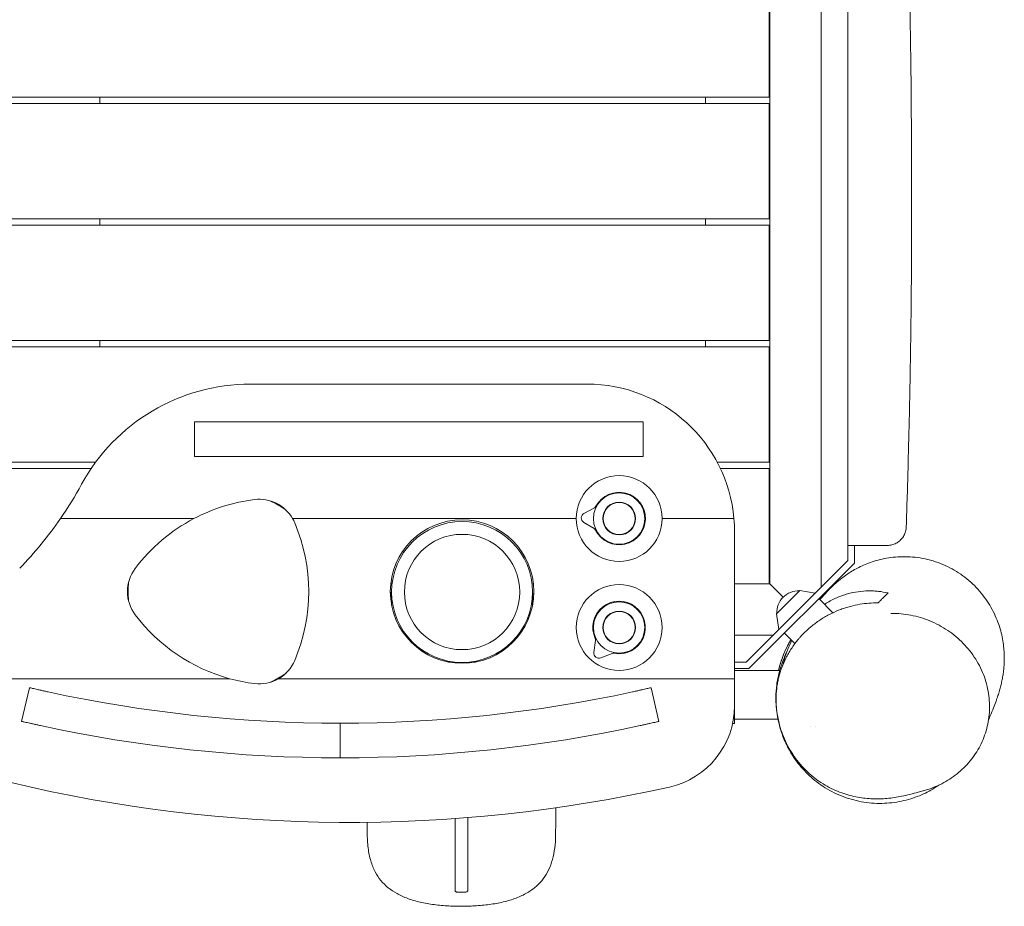
# Model space of a CAD drawing. Units: millimetres. Extents: x -3941 to 3519, y -3204 to 2956.
# Drawn here: x 1200 to 1968, y -1145 to -453 of the extents above; entities that cross this region are included whole.
import ezdxf

# ---------------------------------------------------------------- set-up
doc = ezdxf.new("R2010")
doc.units = ezdxf.units.MM
doc.header["$LTSCALE"] = 20
doc.layers.add('2d', color=230, linetype='Continuous')

msp = doc.modelspace()

# ---------------------------------------------------------------- linework, layer by layer
at = {"layer": '2d', "lineweight": 0}
for p, q in [((1785.08, -893.75), (1785.08, 241.25)), ((1825.08, 243.97), (1825.08, -896.47)), ((1784.58, -513.75), (1784.58, -423.75)), ((650.58, -513.75), (1784.58, -513.75)), ((1262.58, -518.75), (1262.58, -513.75)), ((1735.08, -518.75), (1735.08, -513.75)), ((1784.58, -518.75), (650.58, -518.75)), ((1784.58, -608.75), (1784.58, -518.75)), ((650.58, -608.75), (1784.58, -608.75)), ((1784.58, -613.75), (650.58, -613.75)), ((1262.58, -613.75), (1262.58, -608.75)), ((1735.08, -613.75), (1735.08, -608.75)), ((1784.58, -703.75), (1784.58, -613.75)), ((650.58, -703.75), (1784.58, -703.75)), ((1262.58, -708.75), (1262.58, -703.75)), ((1735.08, -708.75), (1735.08, -703.75)), ((1784.58, -708.75), (650.58, -708.75)), ((1784.58, -798.75), (1784.58, -708.75)), ((1379.95, -737.75), (1642.58, -737.75)), ((1846.08, -746.25), (1846.08, -746.25)), ((1686.27, -767.25), (1336.27, -767.25)), ((1336.27, -794.25), (1336.27, -767.25)), ((1686.27, -767.25), (1686.27, -794.25)), ((650.58, -798.75), (1259.21, -798.75)), ((1336.27, -794.25), (1686.27, -794.25)), ((1744.11, -798.75), (1784.58, -798.75)), ((1255.68, -803.75), (650.58, -803.75)), ((1784.58, -803.75), (1746.62, -803.75)), ((1784.58, -893.75), (1784.58, -803.75)), ((1648.33, -834.25), (1640.15, -838.78)), ((1249.8, -842.75), (1307.98, -842.75)), ((1307.99, -842.74), (1249.81, -842.74)), ((1306.44, -842.75), (1306.45, -842.74)), ((1418.71, -842.74), (1418.72, -842.75)), ((1502.76, -842.74), (1429.38, -842.74)), ((1429.38, -842.75), (1502.74, -842.75)), ((1634.08, -842.74), (1587.41, -842.74)), ((1587.42, -842.75), (1634.08, -842.75)), ((1742.08, -842.74), (1701.08, -842.74)), ((1701.08, -842.75), (1742.08, -842.75)), ((1640.02, -845.71), (1648.03, -850.53)), ((1757.58, -852.75), (1757.58, -1002.75)), ((1846.08, -875.47), (1846.08, -863.75)), ((1851.08, -877.54), (1851.08, -863.75)), ((1846.08, -875.47), (1766.8, -954.75)), ((1851.08, -877.54), (1768.87, -959.75)), ((1489.4, -893.75), (1490.45, -893.75)), ((1599.72, -893.75), (1600.76, -893.75)), ((1757.58, -893.75), (1785.08, -893.75)), ((1784.58, -893.25), (1795.5, -904.17)), ((1784.58, -893.25), (1795.5, -904.17)), ((1490.08, -900.08), (1490.08, -910.28)), ((1600.08, -900.08), (1600.08, -910.29)), ((1808.42, -898.99), (1790.32, -917.09)), ((1808.42, -898.99), (1820.59, -900.96)), ((1823.41, -905.21), (1834.42, -916.21)), ((1823.41, -905.21), (1834.42, -916.21)), ((1790.32, -917.09), (1792.29, -929.26)), ((1787.8, -933.75), (1757.58, -933.75)), ((1796.54, -932.08), (1804.76, -940.3)), ((1649.23, -938.04), (1647.93, -947.3)), ((1653.39, -951.56), (1662.06, -948.05)), ((1534.55, -954.75), (1539.1, -954.75)), ((1551.06, -954.75), (1555.62, -954.75)), ((1766.8, -954.75), (1757.58, -954.75)), ((1768.87, -959.75), (1757.58, -959.75)), ((1173.82, -967.75), (1324.74, -967.75)), ((1324.72, -967.75), (1173.83, -967.75)), ((1282.58, -967.75), (1282.58, -967.75)), ((1317.45, -967.75), (1317.44, -967.75)), ((1407.72, -967.75), (1407.71, -967.76)), ((1423.63, -967.75), (1524.68, -967.75)), ((1524.64, -967.75), (1423.64, -967.75)), ((1442.58, -967.75), (1442.58, -967.75)), ((1565.49, -967.75), (1757.58, -967.75)), ((1757.58, -967.75), (1565.52, -967.75)), ((1757.58, -961.25), (1792.86, -961.25)), ((1207.58, -974.75), (1201.48, -1001.05)), ((1692.58, -974.75), (1698.68, -1001.05)), ((1450.08, -1002.51), (1450.08, -1029.51)), ((1756.1, -1002.75), (1757.58, -1002.75)), ((1757.58, -999.25), (1791.49, -999.25)), ((1816.67, -1005.25), (1816.67, -1005.25)), ((1820.67, -1005.25), (1820.67, -1005.25)), ((1471.07, -1080.75), (1471.07, -1087.59)), ((1547.05, -1134.42), (1542.05, -1134.42))]:
    msp.add_line(p, q, dxfattribs=at)
for centre, radius in [((1667.58, -842.75), 33.5), ((1667.58, -842.75), 20.01), ((1667.58, -842.75), 12.8), ((1667.58, -842.75), 12.5), ((1545.08, -899.75), 56), ((1545.08, -900.08), 55), ((1545.08, -900.08), 45), ((1667.58, -927.75), 33.5), ((1667.58, -927.75), 20.01), ((1667.58, -927.75), 12.8), ((1667.58, -927.75), 12.5)]:
    msp.add_circle(centre, radius, dxfattribs=at)
for centre, radius, start, end in [((1379.95, -887.75), 150, 90, 151.42818), ((1642.58, -852.75), 115, 4.99104, 90), ((984.76, -672.53), 300, 325.43274, 331.42818), ((1400.11, -964.75), 137.88, 97.05268, 117.76133), ((1386.86, -857.69), 30, 29.88139, 97.05268), ((1362.58, -899.75), 78, 54.60184, 65.39816), ((1667.58, -842.75), 20.5, 206.12658, 151.75642), ((1646.88, -831.63), 3, 298.9415, 331.75642), ((984.76, -672.53), 300, 315.8394, 325.43043), ((1307.78, -844.95), 22.5, 174.37797, 174.40356), ((1400.11, -964.75), 137.88, 117.77025, 142.94732), ((1362.58, -899.75), 80, 134.55621, 134.56642), ((1362.58, -899.75), 78, 133.04372, 133.0544), ((1386.86, -857.69), 30, 22.94732, 29.85937), ((1362.58, -899.75), 78, 46.94572, 46.95638), ((1362.58, -899.75), 80, 45.43361, 45.44384), ((1417.38, -844.95), 22.5, 5.59644, 5.62203), ((1642.09, -842.28), 4, 118.9415, 238.9415), ((1642.58, -852.75), 115, 0, 4.98604), ((1287.53, -899.75), 137.88, 337.05268, 22.94732), ((1646.48, -853.1), 3, 26.12658, 58.9415), ((1314.02, -899.75), 30, 142.94732, 217.05268), ((1362.58, -899.75), 78, 174.60184, 185.39816), ((1807.52, -916.19), 17, 87.66793, 182.33207), ((1667.58, -927.75), 20.5, 259.21321, 204.84305), ((1400.11, -834.75), 137.88, 217.05268, 254.71042), ((1646.26, -937.62), 3, 352.02813, 24.84305), ((1870.08, -978.75), 80, 148.73904, 167.36437), ((1651.89, -947.85), 4, 172.02813, 292.02813), ((1663.18, -950.83), 3, 79.21321, 112.02813), ((1386.86, -941.81), 30, 300.16983, 337.05268), ((1307.78, -954.55), 22.5, 215.90266, 215.9341), ((1362.58, -899.75), 80, 238.20487, 238.21847), ((1362.58, -899.75), 78, 240.66039, 240.67539), ((1400.11, -834.75), 137.88, 254.72619, 262.94732), ((1386.86, -941.81), 30, 262.94732, 300.13181), ((1362.58, -899.75), 78, 294.60184, 305.39816), ((1362.58, -899.75), 80, 301.7802, 301.79279), ((1417.38, -954.55), 22.5, 324.0659, 324.09734), ((1450.08, 70.49), 1073, 257.73919, 282.26078), ((1692.58, -988.93), 65, 282.62709, 0), ((1450.08, 70.49), 1100, 257.71953, 282.28049), ((1457.58, 60.07), 1140, 256.5335, 282.62709)]:
    msp.add_arc(centre, radius, start, end, dxfattribs=at)
msp.add_ellipse((1473.57, -1080.7), major_axis=(-2.5, 0), ratio=0.327188, start_param=0, end_param=0.000437, dxfattribs=at)
at = {"layer": '2d', "lineweight": 0, "extrusion": (0, 0, -1)}
msp.add_ellipse((1549.54, -1048.81), major_axis=(-0.01, -94.99), ratio=0.000413, start_param=-1.278163, end_param=-0.479474, dxfattribs=at)
at = {"layer": '2d', "lineweight": 0}
for points, knots in [([(1846.08, -847.78), (1846.08, -826.02), (1846.08, -804.25), (1846.08, -760.69), (1846.08, -738.9), (1846.08, -695.32), (1846.08, -673.52), (1846.08, -629.92), (1846.08, -608.11), (1846.08, -575.41), (1846.08, -564.51), (1846.08, -542.71), (1846.08, -531.81), (1846.08, -499.11), (1846.08, -477.31), (1846.08, -444.61), (1846.08, -433.72), (1846.08, -411.93), (1846.08, -401.03), (1846.08, -379.24), (1846.08, -368.35), (1846.08, -346.56), (1846.08, -335.67), (1846.08, -313.89), (1846.08, -303), (1846.08, -281.25), (1846.08, -270.38), (1846.08, -248.65), (1846.08, -237.79), (1846.08, -216.08), (1846.08, -205.23), (1846.08, -172.67), (1846.08, -150.96), (1846.08, -123.8), (1846.08, -118.37), (1846.08, -107.5), (1846.08, -102.07), (1846.08, -85.76), (1846.08, -74.88), (1846.08, -53.12), (1846.08, -42.23), (1846.08, -25.9), (1846.08, -20.45), (1846.08, -9.56), (1846.08, -4.12), (1846.08, 12.19), (1846.08, 23.05), (1846.08, 44.76), (1846.08, 55.61), (1846.08, 77.3), (1846.08, 88.14), (1846.08, 109.84), (1846.08, 120.69), (1846.08, 142.41), (1846.08, 153.27), (1846.08, 175.02), (1846.08, 185.91), (1846.08, 196.81)], [0.01601, 0.01601, 0.01601, 0.01601, 0.081427, 0.081427, 0.146845, 0.146845, 0.212263, 0.212263, 0.27768, 0.27768, 0.310389, 0.310389, 0.343098, 0.343098, 0.408516, 0.408516, 0.441224, 0.441224, 0.473933, 0.473933, 0.506642, 0.506642, 0.539351, 0.539351, 0.57206, 0.57206, 0.604769, 0.604769, 0.637478, 0.637478, 0.670186, 0.670186, 0.735604, 0.735604, 0.751958, 0.751958, 0.768313, 0.768313, 0.801022, 0.801022, 0.833731, 0.833731, 0.850085, 0.850085, 0.866439, 0.866439, 0.899148, 0.899148, 0.931857, 0.931857, 0.964566, 0.964566, 0.997275, 0.997275, 1.029984, 1.029984, 1.062692, 1.062692, 1.062692, 1.062692]), ([(1885.66, 195.01), (1885.38, 191.7), (1885.13, 188.4), (1884.24, 176.1), (1883.73, 167.11), (1882.99, 149.22), (1882.76, 140.32), (1882.52, 122.33), (1882.53, 113.22), (1882.72, 94.31), (1882.92, 84.5), (1883.48, 63.49), (1883.87, 52.3), (1884.76, 27.83), (1885.27, 14.55), (1886.26, -13.17), (1886.73, -27.61), (1887.4, -55.17), (1887.62, -68.29), (1887.82, -93.1), (1887.82, -104.8), (1887.67, -127.62), (1887.52, -138.75), (1887.17, -162.02), (1886.98, -174.17), (1886.69, -200.07), (1886.62, -213.82), (1886.78, -240.69), (1887, -253.8), (1887.73, -279.41), (1888.21, -291.9), (1889.4, -318.58), (1890.14, -332.77), (1891.74, -365.08), (1892.57, -383.21), (1893.75, -416.81), (1894.17, -432.27), (1894.81, -462.64), (1895.03, -477.55), (1895.39, -508.62), (1895.51, -524.79), (1895.69, -558.28), (1895.75, -575.6), (1895.77, -610.55), (1895.73, -628.17), (1895.52, -663.08), (1895.35, -680.35), (1894.89, -714.74), (1894.6, -731.86), (1893.89, -766.27), (1893.48, -783.56), (1892.58, -816.99), (1892.1, -833.12), (1891.57, -849.24)], [0, 0, 0, 0, 10.000146, 10.000146, 37.163613, 37.163613, 63.980363, 63.980363, 91.387006, 91.387006, 120.908646, 120.908646, 154.562247, 154.562247, 194.470353, 194.470353, 237.833192, 237.833192, 277.181874, 277.181874, 312.28101, 312.28101, 345.67164, 345.67164, 382.164104, 382.164104, 423.504712, 423.504712, 462.964101, 462.964101, 500.575294, 500.575294, 543.300456, 543.300456, 597.855745, 597.855745, 644.306254, 644.306254, 689.061424, 689.061424, 737.573362, 737.573362, 789.53934, 789.53934, 842.414872, 842.414872, 894.256191, 894.256191, 945.632231, 945.632231, 997.590702, 997.590702, 1046.096014, 1046.096014, 1046.096014, 1046.096014]), ([(1249.81, -842.74), (1249.27, -842.74), (1248.72, -842.74), (1247.64, -842.74), (1247.1, -842.74), (1245.5, -842.74), (1244.46, -842.74), (1242.91, -842.74), (1242.41, -842.74), (1241.4, -842.74), (1240.9, -842.74), (1239.46, -842.74), (1238.55, -842.74), (1237.27, -842.74), (1236.86, -842.74), (1236.06, -842.74), (1235.67, -842.74), (1234.59, -842.74), (1233.96, -842.74), (1233.17, -842.74), (1232.94, -842.74), (1232.53, -842.74), (1232.36, -842.74), (1232.08, -842.74), (1231.97, -842.74), (1231.83, -842.74), (1231.79, -842.74), (1231.79, -842.74)], [0.01154073, 0.01154073, 0.01154073, 0.01154073, 0.01315425, 0.01315425, 0.01476778, 0.01476778, 0.01799483, 0.01799483, 0.01960836, 0.01960836, 0.02122188, 0.02122188, 0.02444894, 0.02444894, 0.02606246, 0.02606246, 0.02767599, 0.02767599, 0.03090304, 0.03090304, 0.03251657, 0.03251657, 0.03413009, 0.03413009, 0.03574362, 0.03574362, 0.03735715, 0.03735715, 0.03735715, 0.03735715]), ([(1231.79, -842.75), (1231.79, -842.75), (1231.93, -842.75), (1232.35, -842.75), (1232.52, -842.75), (1232.93, -842.75), (1233.16, -842.75), (1233.68, -842.75), (1233.97, -842.75), (1234.6, -842.75), (1234.94, -842.75), (1235.65, -842.75), (1236.03, -842.75), (1236.83, -842.75), (1237.25, -842.75), (1238.54, -842.75), (1239.46, -842.75), (1240.9, -842.75), (1241.4, -842.75), (1242.4, -842.75), (1242.91, -842.75), (1244.45, -842.75), (1245.5, -842.75), (1247.1, -842.75), (1247.65, -842.75), (1248.73, -842.75), (1249.26, -842.75), (1249.8, -842.75)], [0.065486, 0.065486, 0.065486, 0.065486, 0.06870662, 0.06870662, 0.07031693, 0.07031693, 0.07192724, 0.07192724, 0.07353755, 0.07353755, 0.07514786, 0.07514786, 0.07675817, 0.07675817, 0.07836848, 0.07836848, 0.0815891, 0.0815891, 0.08319941, 0.08319941, 0.08480972, 0.08480972, 0.08803034, 0.08803034, 0.08964065, 0.08964065, 0.09125096, 0.09125096, 0.09125096, 0.09125096]), ([(1307.98, -842.75), (1309.39, -842.75), (1310.81, -842.75), (1313.66, -842.75), (1315.06, -842.75), (1317.84, -842.75), (1319.21, -842.75), (1321.93, -842.75), (1323.26, -842.75), (1325.9, -842.75), (1327.18, -842.75), (1329.03, -842.75), (1329.63, -842.75), (1330.8, -842.75), (1331.36, -842.75), (1332.42, -842.75), (1332.93, -842.75), (1333.87, -842.75), (1334.3, -842.75), (1334.85, -842.75), (1335.02, -842.75), (1335.32, -842.75), (1335.45, -842.75), (1335.76, -842.75), (1335.87, -842.75), (1335.87, -842.75)], [0.09231128, 0.09231128, 0.09231128, 0.09231128, 0.09658388, 0.09658388, 0.10085648, 0.10085648, 0.10512908, 0.10512908, 0.10940169, 0.10940169, 0.11367429, 0.11367429, 0.11581059, 0.11581059, 0.11794689, 0.11794689, 0.12008319, 0.12008319, 0.12221949, 0.12221949, 0.12328764, 0.12328764, 0.12435579, 0.12435579, 0.12649209, 0.12649209, 0.12649209, 0.12649209]), ([(1335.89, -842.74), (1335.89, -842.74), (1335.86, -842.74), (1335.75, -842.74), (1335.67, -842.74), (1335.46, -842.74), (1335.33, -842.74), (1335.03, -842.74), (1334.87, -842.74), (1334.5, -842.74), (1334.3, -842.74), (1333.87, -842.74), (1333.65, -842.74), (1332.93, -842.74), (1332.42, -842.74), (1331.35, -842.74), (1330.79, -842.74), (1329.62, -842.74), (1329.01, -842.74), (1327.16, -842.74), (1325.89, -842.74), (1323.27, -842.74), (1321.94, -842.74), (1319.89, -842.74), (1319.2, -842.74), (1317.81, -842.74), (1317.12, -842.74), (1315.03, -842.74), (1313.63, -842.74), (1310.82, -842.74), (1309.41, -842.74), (1307.99, -842.74)], [0.00271045, 0.00271045, 0.00271045, 0.00271045, 0.0037802, 0.0037802, 0.00484995, 0.00484995, 0.0059197, 0.0059197, 0.00698945, 0.00698945, 0.0080592, 0.0080592, 0.00912895, 0.00912895, 0.01126845, 0.01126845, 0.01340794, 0.01340794, 0.01554744, 0.01554744, 0.01982644, 0.01982644, 0.02410544, 0.02410544, 0.02624494, 0.02624494, 0.02838444, 0.02838444, 0.03266343, 0.03266343, 0.03694243, 0.03694243, 0.03694243, 0.03694243]), ([(1422.17, -842.74), (1421.51, -842.74), (1420.87, -842.74), (1419.65, -842.74), (1419.05, -842.74), (1417.37, -842.74), (1416.39, -842.74), (1415.33, -842.74), (1415.13, -842.74), (1414.76, -842.74), (1414.58, -842.74), (1414.09, -842.74), (1413.81, -842.74), (1413.46, -842.74), (1413.36, -842.74), (1413.19, -842.74), (1413.11, -842.74), (1412.93, -842.74), (1412.88, -842.74), (1412.88, -842.74)], [0.09343729, 0.09343729, 0.09343729, 0.09343729, 0.09558388, 0.09558388, 0.09773048, 0.09773048, 0.10202367, 0.10202367, 0.10309697, 0.10309697, 0.10417026, 0.10417026, 0.10631686, 0.10631686, 0.10739016, 0.10739016, 0.10846345, 0.10846345, 0.11061005, 0.11061005, 0.11061005, 0.11061005]), ([(1412.88, -842.75), (1412.88, -842.75), (1412.94, -842.75), (1413.18, -842.75), (1413.35, -842.75), (1413.81, -842.75), (1414.09, -842.75), (1414.75, -842.75), (1415.13, -842.75), (1415.96, -842.75), (1416.42, -842.75), (1417.41, -842.75), (1417.94, -842.75), (1418.78, -842.75), (1419.07, -842.75), (1419.66, -842.75), (1419.96, -842.75), (1420.87, -842.75), (1421.49, -842.75), (1422.14, -842.75)], [0.08330123, 0.08330123, 0.08330123, 0.08330123, 0.08543573, 0.08543573, 0.08757022, 0.08757022, 0.08970471, 0.08970471, 0.0918392, 0.0918392, 0.09397369, 0.09397369, 0.09610818, 0.09610818, 0.09717543, 0.09717543, 0.09824267, 0.09824267, 0.10037716, 0.10037716, 0.10037716, 0.10037716]), ([(1422.14, -842.75), (1422.71, -842.75), (1423.29, -842.75), (1424.47, -842.75), (1425.07, -842.75), (1426.28, -842.75), (1426.89, -842.75), (1428.13, -842.75), (1428.76, -842.75), (1429.38, -842.75)], [0.081079912, 0.081079912, 0.081079912, 0.081079912, 0.082934417, 0.082934417, 0.084788923, 0.084788923, 0.086643428, 0.086643428, 0.088497934, 0.088497934, 0.088497934, 0.088497934]), ([(1429.38, -842.74), (1428.76, -842.74), (1428.14, -842.74), (1427.21, -842.74), (1426.9, -842.74), (1426.28, -842.74), (1425.98, -842.74), (1424.47, -842.74), (1423.3, -842.74), (1422.17, -842.74)], [0.009013053, 0.009013053, 0.009013053, 0.009013053, 0.01086314, 0.01086314, 0.011788184, 0.011788184, 0.012713227, 0.012713227, 0.016413401, 0.016413401, 0.016413401, 0.016413401]), ([(1502.74, -842.75), (1504.55, -842.75), (1506.36, -842.75), (1509.07, -842.75), (1509.98, -842.75), (1511.78, -842.75), (1512.67, -842.75), (1517.12, -842.75), (1520.6, -842.75), (1525.79, -842.75), (1527.51, -842.75), (1530.95, -842.75), (1532.66, -842.75), (1536.12, -842.75), (1537.86, -842.75), (1540.52, -842.75), (1541.41, -842.75), (1542.77, -842.75), (1543.23, -842.75), (1543.92, -842.75), (1544.15, -842.75), (1544.5, -842.75), (1544.67, -842.75), (1544.88, -842.75), (1544.96, -842.75), (1545.02, -842.75), (1545.05, -842.75), (1545.08, -842.75), (1546, -842.75), (1546.9, -842.75), (1548.7, -842.75), (1549.59, -842.75), (1552.24, -842.75), (1553.98, -842.75), (1557.44, -842.75), (1559.16, -842.75), (1562.6, -842.75), (1564.32, -842.75), (1569.5, -842.75), (1573, -842.75), (1577.46, -842.75), (1578.36, -842.75), (1580.16, -842.75), (1581.07, -842.75), (1583.78, -842.75), (1585.6, -842.75), (1587.42, -842.75)], [0.24450005, 0.24450005, 0.24450005, 0.24450005, 0.24973796, 0.24973796, 0.25235692, 0.25235692, 0.25497587, 0.25497587, 0.2654517, 0.2654517, 0.27068962, 0.27068962, 0.27592753, 0.27592753, 0.28116544, 0.28116544, 0.2837844, 0.2837844, 0.28509388, 0.28509388, 0.28574862, 0.28574862, 0.28607599, 0.28623967, 0.28632151, 0.28632151, 0.28640336, 0.28640336, 0.28640336, 0.28911007, 0.28911007, 0.29181678, 0.29181678, 0.29723021, 0.29723021, 0.30264364, 0.30264364, 0.30805707, 0.30805707, 0.31888393, 0.31888393, 0.32159065, 0.32159065, 0.32429736, 0.32429736, 0.32971079, 0.32971079, 0.32971079, 0.32971079]), ([(1587.41, -842.74), (1585.59, -842.74), (1583.79, -842.74), (1581.09, -842.74), (1580.19, -842.74), (1578.39, -842.74), (1577.5, -842.74), (1573.03, -842.74), (1569.54, -842.74), (1564.34, -842.74), (1562.62, -842.74), (1559.18, -842.74), (1557.46, -842.74), (1553.99, -842.74), (1552.25, -842.74), (1549.59, -842.74), (1548.7, -842.74), (1547.34, -842.74), (1546.88, -842.74), (1546.19, -842.74), (1545.96, -842.74), (1545.61, -842.74), (1545.5, -842.74), (1545.26, -842.74), (1545.15, -842.74), (1544.12, -842.74), (1543.21, -842.74), (1541.42, -842.74), (1540.53, -842.74), (1537.89, -842.74), (1536.15, -842.74), (1532.69, -842.74), (1530.98, -842.74), (1527.54, -842.74), (1525.82, -842.74), (1520.64, -842.74), (1517.15, -842.74), (1512.7, -842.74), (1511.8, -842.74), (1510, -842.74), (1509.1, -842.74), (1506.39, -842.74), (1504.58, -842.74), (1502.76, -842.74)], [0.24674538, 0.24674538, 0.24674538, 0.24674538, 0.25215107, 0.25215107, 0.25485391, 0.25485391, 0.25755676, 0.25755676, 0.26836813, 0.26836813, 0.27377382, 0.27377382, 0.27917951, 0.27917951, 0.2845852, 0.2845852, 0.28728804, 0.28728804, 0.28863947, 0.28863947, 0.28931518, 0.28931518, 0.28965303, 0.28965303, 0.28999089, 0.28999089, 0.29269373, 0.29269373, 0.29539658, 0.29539658, 0.30080226, 0.30080226, 0.30620795, 0.30620795, 0.31161364, 0.31161364, 0.32242502, 0.32242502, 0.32512786, 0.32512786, 0.32783071, 0.32783071, 0.33323639, 0.33323639, 0.33323639, 0.33323639]), ([(1757.15, -842.74), (1757.15, -842.74), (1757.05, -842.74), (1756.66, -842.74), (1756.37, -842.74), (1755.81, -842.74), (1755.6, -842.74), (1755.13, -842.74), (1754.88, -842.74), (1754.32, -842.74), (1754.03, -842.74), (1753.4, -842.74), (1753.06, -842.74), (1752.01, -842.74), (1751.25, -842.74), (1750.03, -842.74), (1749.6, -842.74), (1748.73, -842.74), (1748.28, -842.74), (1746.92, -842.74), (1745.98, -842.74), (1744.53, -842.74), (1744.04, -842.74), (1743.06, -842.74), (1742.57, -842.74), (1742.08, -842.74)], [0.08302407, 0.08302407, 0.08302407, 0.08302407, 0.08595958, 0.08595958, 0.08889508, 0.08889508, 0.09036283, 0.09036283, 0.09183058, 0.09183058, 0.09329833, 0.09329833, 0.09476609, 0.09476609, 0.09770159, 0.09770159, 0.09916934, 0.09916934, 0.10063709, 0.10063709, 0.10357259, 0.10357259, 0.10504035, 0.10504035, 0.1065081, 0.1065081, 0.1065081, 0.1065081]), ([(1742.08, -842.75), (1743.07, -842.75), (1744.04, -842.75), (1745.48, -842.75), (1745.97, -842.75), (1746.91, -842.75), (1747.38, -842.75), (1748.74, -842.75), (1749.6, -842.75), (1750.84, -842.75), (1751.24, -842.75), (1752, -842.75), (1752.37, -842.75), (1753.07, -842.75), (1753.41, -842.75), (1754.04, -842.75), (1754.33, -842.75), (1754.87, -842.75), (1755.13, -842.75), (1755.59, -842.75), (1755.81, -842.75), (1756.38, -842.75), (1756.66, -842.75), (1756.95, -842.75), (1757.02, -842.75), (1757.12, -842.75), (1757.15, -842.75), (1757.15, -842.75)], [0.08155225, 0.08155225, 0.08155225, 0.08155225, 0.08448801, 0.08448801, 0.08595589, 0.08595589, 0.08742377, 0.08742377, 0.09035953, 0.09035953, 0.0918274, 0.0918274, 0.09329528, 0.09329528, 0.09476316, 0.09476316, 0.09623104, 0.09623104, 0.09769892, 0.09769892, 0.0991668, 0.0991668, 0.10210255, 0.10210255, 0.10357043, 0.10357043, 0.10503831, 0.10503831, 0.10503831, 0.10503831]), ([(1846.08, -863.75), (1846.08, -863.75), (1846.08, -863.64), (1846.08, -863.34), (1846.08, -863.21), (1846.08, -862.9), (1846.08, -862.72), (1846.08, -862.11), (1846.08, -861.61), (1846.08, -860.73), (1846.08, -860.41), (1846.08, -859.73), (1846.08, -859.38), (1846.08, -858.64), (1846.08, -858.25), (1846.08, -857.44), (1846.08, -857.02), (1846.08, -855.7), (1846.08, -854.78), (1846.08, -853.34), (1846.08, -852.85), (1846.08, -851.85), (1846.08, -851.35), (1846.08, -849.83), (1846.08, -848.81), (1846.08, -847.78)], [0, 0, 0, 0, 0.00305131, 0.00305131, 0.00457696, 0.00457696, 0.00610262, 0.00610262, 0.00915393, 0.00915393, 0.01067958, 0.01067958, 0.01220524, 0.01220524, 0.01373089, 0.01373089, 0.01525655, 0.01525655, 0.01830786, 0.01830786, 0.01983351, 0.01983351, 0.02135917, 0.02135917, 0.02441048, 0.02441048, 0.02441048, 0.02441048]), ([(1891.57, -849.24), (1891.53, -850.4), (1891.36, -851.56), (1890.75, -853.81), (1890.31, -854.91), (1889.19, -856.96), (1888.5, -857.92), (1886.94, -859.66), (1886.05, -860.44), (1884.13, -861.76), (1883.09, -862.31), (1880.91, -863.16), (1879.77, -863.45), (1877.94, -863.7), (1877.25, -863.75), (1876.58, -863.75)], [0, 0, 0, 0, 3.480888, 3.480888, 6.98202, 6.98202, 10.482967, 10.482967, 13.983916, 13.983916, 17.484865, 17.484865, 20.985814, 20.985814, 23.022071, 23.022071, 23.022071, 23.022071]), ([(1876.58, -863.75), (1876.58, -863.75), (1876.58, -863.75), (1876.58, -863.75), (1876.56, -863.75), (1876.51, -863.75), (1876.48, -863.75), (1876.33, -863.75), (1876.03, -863.75), (1875.55, -863.75), (1875.11, -863.75), (1874.96, -863.75), (1874.62, -863.75), (1874.44, -863.75), (1873.48, -863.75), (1872.54, -863.75), (1870.89, -863.75), (1870.29, -863.75), (1869.33, -863.75), (1869, -863.75), (1868.33, -863.75), (1867.98, -863.75), (1866.22, -863.75), (1864.68, -863.75), (1862.18, -863.75), (1861.31, -863.75), (1859.55, -863.75), (1858.65, -863.75), (1855.91, -863.75), (1854, -863.75), (1850.07, -863.75), (1848.08, -863.75), (1846.08, -863.75)], [0.04798621, 0.04798621, 0.04798621, 0.04798621, 0.04802173, 0.04802173, 0.04952241, 0.04952241, 0.05102309, 0.05102309, 0.05402445, 0.05702581, 0.05702581, 0.05852649, 0.05852649, 0.06002717, 0.06002717, 0.06602988, 0.06602988, 0.06903124, 0.06903124, 0.07053192, 0.07053192, 0.0720326, 0.0720326, 0.07803532, 0.07803532, 0.08103667, 0.08103667, 0.08403803, 0.08403803, 0.09004075, 0.09004075, 0.09604347, 0.09604347, 0.09604347, 0.09604347]), ([(1824.23, -906.03), (1826.11, -903.78), (1828.08, -901.54), (1832.14, -897.3), (1834.01, -895.43), (1837.93, -891.96), (1839.39, -890.72), (1842.36, -888.42), (1843.67, -887.45), (1846.39, -885.59), (1847.73, -884.71), (1850.55, -883.02), (1851.99, -882.21), (1855.04, -880.62), (1856.63, -879.86), (1859.99, -878.38), (1861.76, -877.67), (1865.51, -876.34), (1867.5, -875.72), (1871.66, -874.61), (1873.86, -874.11), (1878.42, -873.3), (1880.8, -872.99), (1885.69, -872.57), (1888.2, -872.48), (1893.29, -872.54), (1895.88, -872.7), (1901.06, -873.28), (1903.65, -873.7), (1909.01, -874.85), (1911.77, -875.61), (1917, -877.35), (1919.48, -878.32), (1924.33, -880.51), (1926.7, -881.73), (1931.29, -884.4), (1933.52, -885.85), (1937.81, -888.97), (1939.87, -890.64), (1943.8, -894.15), (1945.67, -896.01), (1949.21, -899.88), (1950.87, -901.9), (1953.96, -906.05), (1955.4, -908.2), (1958.02, -912.56), (1959.21, -914.78), (1961.34, -919.25), (1962.29, -921.5), (1963.93, -925.95), (1964.63, -928.16), (1965.81, -932.48), (1966.29, -934.59), (1967.05, -938.67), (1967.33, -940.64), (1967.75, -944.41), (1967.89, -946.22), (1968.04, -949.67), (1968.06, -951.32), (1968.01, -954.47), (1967.94, -955.98), (1967.73, -958.89), (1967.6, -960.29), (1967.28, -963.01), (1967.09, -964.33), (1966.66, -966.93), (1966.42, -968.19), (1965.9, -970.72), (1965.61, -971.97), (1964.99, -974.49), (1964.65, -975.75), (1963.91, -978.36), (1963.5, -979.68), (1962.6, -982.48), (1962.1, -983.93), (1960.96, -987.09), (1960.32, -988.76), (1958.82, -992.54), (1957.96, -994.61), (1956.65, -997.59), (1956.23, -998.54), (1955.81, -999.48)], [178.984447, 178.984447, 178.984447, 178.984447, 225.106984, 225.106984, 257.360493, 257.360493, 272.750942, 272.750942, 282.660545, 282.660545, 290.656432, 290.656432, 297.826302, 297.826302, 304.680344, 304.680344, 311.560591, 311.560591, 318.654447, 318.654447, 326.055646, 326.055646, 333.77004, 333.77004, 341.729114, 341.729114, 349.839802, 349.839802, 358.031143, 358.031143, 366.912221, 366.912221, 375.17465, 375.17465, 383.44242, 383.44242, 391.708837, 391.708837, 399.9785, 399.9785, 408.24965, 408.24965, 416.514773, 416.514773, 424.761896, 424.761896, 432.975948, 432.975948, 441.1298, 441.1298, 449.155553, 449.155553, 457.046108, 457.046108, 464.801704, 464.801704, 472.486405, 472.486405, 480.235169, 480.235169, 488.239816, 488.239816, 496.734503, 496.734503, 505.994025, 505.994025, 516.347327, 516.347327, 528.206833, 528.206833, 542.119238, 542.119238, 558.853371, 558.853371, 579.55943, 579.55943, 606.023917, 606.023917, 641.254799, 641.254799, 657.947979, 657.947979, 657.947979, 657.947979]), ([(1827.85, -909.65), (1828.29, -909.36), (1828.73, -909.09), (1831.88, -907.16), (1834.62, -905.74), (1838.78, -903.94), (1840.17, -903.39), (1842.97, -902.39), (1844.38, -901.95), (1848.58, -900.78), (1851.33, -900.21), (1856.77, -899.44), (1859.46, -899.24), (1863.44, -899.19), (1864.76, -899.21), (1867.35, -899.33), (1868.64, -899.43), (1872.44, -899.84), (1874.91, -900.25), (1877.33, -900.79)], [0.09412751, 0.09412751, 0.09412751, 0.09412751, 0.09570471, 0.09570471, 0.10527518, 0.10527518, 0.11006042, 0.11006042, 0.11484565, 0.11484565, 0.12441612, 0.12441612, 0.13398659, 0.13398659, 0.13877183, 0.13877183, 0.14355706, 0.14355706, 0.15312753, 0.15312753, 0.15312753, 0.15312753]), ([(1877.33, -900.79), (1875.83, -902.29), (1874.4, -903.72), (1872.44, -905.68), (1871.81, -906.31), (1870.63, -907.49), (1870.07, -908.05), (1869.55, -908.57)], [0, 0, 0, 0, 0.04533503, 0.04533503, 0.06800254, 0.06800254, 0.09067005, 0.09067005, 0.09067005, 0.09067005]), ([(1869.55, -908.57), (1867.21, -908.55), (1864.86, -908.63), (1860.1, -908.99), (1857.71, -909.28), (1852.87, -910.1), (1850.42, -910.62), (1847.33, -911.44), (1846.72, -911.62), (1845.47, -911.98), (1844.85, -912.17), (1842.98, -912.76), (1841.74, -913.19), (1838.04, -914.57), (1835.59, -915.62), (1831.94, -917.41), (1830.73, -918.05), (1828.33, -919.39), (1827.12, -920.1), (1823.55, -922.34), (1821.25, -923.96), (1816.83, -927.43), (1814.7, -929.3), (1811.64, -932.28), (1810.65, -933.31), (1809.19, -934.9), (1808.71, -935.44), (1807.77, -936.52), (1807.31, -937.07), (1805.05, -939.82), (1803.39, -942.1), (1801.11, -945.6), (1800.39, -946.79), (1799.35, -948.59), (1799.02, -949.2), (1798.36, -950.42), (1798.04, -951.03), (1796.5, -954.09), (1795.43, -956.55), (1793.59, -961.49), (1792.82, -963.97), (1791.87, -967.7), (1791.6, -968.93), (1791.11, -971.38), (1790.9, -972.6), (1790.39, -976.23), (1790.18, -978.61), (1790.04, -982.18), (1790.03, -983.39), (1790.05, -984.59)], [0, 0, 0, 0, 0.00851, 0.00851, 0.0170199, 0.0170199, 0.0255299, 0.0255299, 0.0276574, 0.0276574, 0.0297849, 0.0297849, 0.0340399, 0.0340399, 0.0425498, 0.0425498, 0.0468048, 0.0468048, 0.0510598, 0.0510598, 0.0595697, 0.0595697, 0.0680797, 0.0680797, 0.0723347, 0.0723347, 0.0744622, 0.0744622, 0.0765897, 0.0765897, 0.0850996, 0.0850996, 0.0893546, 0.0893546, 0.0914821, 0.0914821, 0.0936096, 0.0936096, 0.1021196, 0.1021196, 0.1106295, 0.1106295, 0.1148845, 0.1148845, 0.1191395, 0.1191395, 0.1276495, 0.1276495, 0.1320483, 0.1320483, 0.1320483, 0.1320483]), ([(1879.96, -916.81), (1882.5, -916.79), (1885.04, -916.9), (1890.1, -917.36), (1892.64, -917.71), (1897.68, -918.68), (1900.2, -919.3), (1905.16, -920.77), (1907.62, -921.64), (1912.45, -923.62), (1914.82, -924.74), (1919.45, -927.21), (1921.71, -928.57), (1926.08, -931.51), (1928.19, -933.1), (1932.24, -936.47), (1934.17, -938.26), (1937.84, -942.03), (1939.58, -944.02), (1942.82, -948.14), (1944.32, -950.28), (1947.09, -954.69), (1948.35, -956.97), (1950.61, -961.61), (1951.61, -963.98), (1953.33, -968.79), (1954.06, -971.23), (1955.23, -976.14), (1955.68, -978.62), (1956.31, -983.58), (1956.49, -986.06), (1956.56, -991.01), (1956.47, -993.47), (1956.01, -998.35), (1955.65, -1000.76), (1954.67, -1005.51), (1954.05, -1007.85), (1952.57, -1012.42), (1951.71, -1014.66), (1949.76, -1019.02), (1948.67, -1021.14), (1946.27, -1025.24), (1944.96, -1027.23), (1942.15, -1031.05), (1940.64, -1032.89), (1937.44, -1036.39), (1935.75, -1038.06), (1932.2, -1041.22), (1930.34, -1042.71), (1926.47, -1045.5), (1924.45, -1046.8), (1920.29, -1049.2), (1918.14, -1050.3), (1913.73, -1052.28), (1911.46, -1053.17), (1907.98, -1054.33), (1906.78, -1054.7), (1905.58, -1055.03)], [0, 0, 0, 0, 8.025326, 8.025326, 16.206929, 16.206929, 24.537496, 24.537496, 33.004748, 33.004748, 41.583634, 41.583634, 50.237437, 50.237437, 58.945124, 58.945124, 67.646669, 67.646669, 76.333735, 76.333735, 84.944129, 84.944129, 93.448352, 93.448352, 101.802015, 101.802015, 110.005526, 110.005526, 118.047471, 118.047471, 125.925031, 125.925031, 133.636722, 133.636722, 141.194314, 141.194314, 148.613712, 148.613712, 155.908412, 155.908412, 163.108632, 163.108632, 170.252317, 170.252317, 177.368113, 177.368113, 184.484137, 184.484137, 191.630012, 191.630012, 198.834114, 198.834114, 206.131026, 206.131026, 213.533315, 213.533315, 217.379518, 217.379518, 217.379518, 217.379518]), ([(1801.71, -937.24), (1800.77, -938.78), (1799.88, -940.37), (1797.65, -944.65), (1796.4, -947.44), (1795.01, -951.1), (1794.74, -951.84), (1794.22, -953.33), (1793.98, -954.08), (1793.27, -956.35), (1792.84, -957.88), (1792.3, -960.03), (1792.16, -960.64), (1792.02, -961.25)], [0.18160597, 0.18160597, 0.18160597, 0.18160597, 0.18765027, 0.18765027, 0.1974493, 0.1974493, 0.19989906, 0.19989906, 0.20234882, 0.20234882, 0.20724833, 0.20724833, 0.20915191, 0.20915191, 0.20915191, 0.20915191]), ([(1795.09, -957.53), (1795.12, -957.4), (1795.15, -957.28), (1795.52, -955.76), (1795.9, -954.36), (1797.14, -950.16), (1798.13, -947.38), (1800.2, -942.38), (1801.24, -940.15), (1802.4, -937.94)], [0.03306719, 0.03306719, 0.03306719, 0.03306719, 0.03349665, 0.03349665, 0.03828188, 0.03828188, 0.04785235, 0.04785235, 0.05557562, 0.05557562, 0.05557562, 0.05557562]), ([(1790.25, -990.81), (1790.22, -990.49), (1790.19, -990.17), (1790.09, -989.01), (1790.03, -988.18), (1789.9, -985.68), (1789.86, -984.02), (1789.9, -979.06), (1790.13, -975.78), (1790.67, -971.69), (1790.79, -970.87), (1791.06, -969.25), (1791.2, -968.43), (1791.67, -966.02), (1792.03, -964.43), (1793.23, -959.76), (1794.2, -956.74), (1795.89, -952.35), (1796.49, -950.91), (1797.53, -948.59), (1797.96, -947.7), (1798.4, -946.81)], [0.11677272, 0.11677272, 0.11677272, 0.11677272, 0.11773023, 0.11773023, 0.12018754, 0.12018754, 0.12510215, 0.12510215, 0.13493137, 0.13493137, 0.13738868, 0.13738868, 0.13984598, 0.13984598, 0.14476059, 0.14476059, 0.15458981, 0.15458981, 0.15950442, 0.15950442, 0.16270069, 0.16270069, 0.16270069, 0.16270069]), ([(1363.75, -967.75), (1363.75, -967.75), (1363.73, -967.75), (1363.65, -967.75), (1363.6, -967.75), (1363.45, -967.75), (1363.35, -967.75), (1363.14, -967.75), (1363.03, -967.75), (1362.65, -967.75), (1362.36, -967.75), (1361.74, -967.75), (1361.4, -967.75), (1360.35, -967.75), (1359.6, -967.75), (1358.06, -967.75), (1357.27, -967.75), (1355.64, -967.75), (1354.81, -967.75), (1353.13, -967.75), (1352.29, -967.75), (1349.74, -967.75), (1348.01, -967.75), (1344.54, -967.75), (1342.78, -967.75), (1339.24, -967.75), (1337.45, -967.75), (1334.75, -967.75), (1333.84, -967.75), (1332.02, -967.75), (1331.11, -967.75), (1328.37, -967.75), (1326.55, -967.75), (1324.72, -967.75)], [0.15420659, 0.15420659, 0.15420659, 0.15420659, 0.15489523, 0.15489523, 0.15558387, 0.15558387, 0.15627252, 0.15627252, 0.15696116, 0.15696116, 0.15833845, 0.15833845, 0.15971573, 0.15971573, 0.16247031, 0.16247031, 0.16522488, 0.16522488, 0.16797945, 0.16797945, 0.17073402, 0.17073402, 0.17624317, 0.17624317, 0.18175231, 0.18175231, 0.18726146, 0.18726146, 0.19001603, 0.19001603, 0.1927706, 0.1927706, 0.19827975, 0.19827975, 0.19827975, 0.19827975]), ([(1324.74, -967.75), (1326.56, -967.75), (1328.38, -967.75), (1331.1, -967.75), (1332.01, -967.75), (1333.83, -967.75), (1334.74, -967.75), (1337.45, -967.75), (1339.24, -967.75), (1342.79, -967.75), (1344.55, -967.75), (1348.04, -967.75), (1349.76, -967.75), (1353.17, -967.75), (1354.86, -967.75), (1357.3, -967.75), (1358.1, -967.75), (1359.64, -967.75), (1360.39, -967.75), (1361.43, -967.75), (1361.77, -967.75), (1362.39, -967.75), (1362.68, -967.75), (1363.06, -967.75), (1363.17, -967.75), (1363.38, -967.75), (1363.48, -967.75), (1363.63, -967.75), (1363.69, -967.75), (1363.77, -967.75), (1363.79, -967.75), (1363.79, -967.75)], [0.11470439, 0.11470439, 0.11470439, 0.11470439, 0.12026079, 0.12026079, 0.123039, 0.123039, 0.1258172, 0.1258172, 0.1313736, 0.1313736, 0.13693, 0.13693, 0.14248641, 0.14248641, 0.14804281, 0.14804281, 0.15082101, 0.15082101, 0.15359921, 0.15359921, 0.15498831, 0.15498831, 0.15637741, 0.15637741, 0.15707196, 0.15707196, 0.15776651, 0.15776651, 0.15846106, 0.15846106, 0.15915561, 0.15915561, 0.15915561, 0.15915561]), ([(1401.92, -967.75), (1401.92, -967.75), (1401.94, -967.75), (1402.01, -967.75), (1402.07, -967.75), (1402.27, -967.75), (1402.47, -967.75), (1402.97, -967.75), (1403.26, -967.75), (1403.92, -967.75), (1404.28, -967.75), (1405.44, -967.75), (1406.3, -967.75), (1407.67, -967.75), (1408.14, -967.75), (1409.11, -967.75), (1409.61, -967.75), (1411.13, -967.75), (1412.18, -967.75), (1414.33, -967.75), (1415.44, -967.75), (1417.15, -967.75), (1417.73, -967.75), (1418.89, -967.75), (1419.48, -967.75), (1420.66, -967.75), (1421.25, -967.75), (1422.45, -967.75), (1423.04, -967.75), (1423.63, -967.75)], [0.08080947, 0.08080947, 0.08080947, 0.08080947, 0.08169394, 0.08169394, 0.08257841, 0.08257841, 0.08434736, 0.08434736, 0.08611631, 0.08611631, 0.08788525, 0.08788525, 0.09142314, 0.09142314, 0.09319209, 0.09319209, 0.09496104, 0.09496104, 0.09849893, 0.09849893, 0.10203682, 0.10203682, 0.10380577, 0.10380577, 0.10557471, 0.10557471, 0.10734366, 0.10734366, 0.10911261, 0.10911261, 0.10911261, 0.10911261]), ([(1423.64, -967.75), (1422.44, -967.75), (1421.24, -967.75), (1418.89, -967.75), (1417.74, -967.75), (1416.03, -967.75), (1415.47, -967.75), (1414.35, -967.75), (1413.8, -967.75), (1412.17, -967.75), (1411.12, -967.75), (1409.11, -967.75), (1408.15, -967.75), (1406.77, -967.75), (1406.32, -967.75), (1405.47, -967.75), (1405.06, -967.75), (1404.29, -967.75), (1403.93, -967.75), (1403.27, -967.75), (1402.98, -967.75), (1402.61, -967.75), (1402.5, -967.75), (1402.3, -967.75), (1402.22, -967.75), (1402.01, -967.75), (1401.94, -967.75), (1401.94, -967.75)], [0.10563989, 0.10563989, 0.10563989, 0.10563989, 0.10919104, 0.10919104, 0.11274219, 0.11274219, 0.11451776, 0.11451776, 0.11629334, 0.11629334, 0.11984448, 0.11984448, 0.12339563, 0.12339563, 0.12517121, 0.12517121, 0.12694678, 0.12694678, 0.12872236, 0.12872236, 0.13049793, 0.13049793, 0.13138572, 0.13138572, 0.1322735, 0.1322735, 0.13404908, 0.13404908, 0.13404908, 0.13404908]), ([(1565.52, -967.75), (1562.11, -967.75), (1558.71, -967.75), (1553.6, -967.75), (1551.89, -967.75), (1549.34, -967.75), (1548.49, -967.75), (1546.78, -967.75), (1545.93, -967.75), (1545.08, -967.75), (1543.38, -967.75), (1541.68, -967.75), (1538.27, -967.75), (1536.57, -967.75), (1531.46, -967.75), (1528.05, -967.75), (1524.64, -967.75)], [0.21616408, 0.21616408, 0.21616408, 0.21616408, 0.22640158, 0.22640158, 0.23152033, 0.23152033, 0.23407971, 0.23407971, 0.23663908, 0.23663908, 0.23663908, 0.2417482, 0.2417482, 0.24685733, 0.24685733, 0.25707557, 0.25707557, 0.25707557, 0.25707557]), ([(1524.68, -967.75), (1528.08, -967.75), (1531.48, -967.75), (1536.58, -967.75), (1538.28, -967.75), (1540.83, -967.75), (1541.68, -967.75), (1543.38, -967.75), (1544.23, -967.75), (1545.08, -967.75), (1546.78, -967.75), (1548.48, -967.75), (1551.88, -967.75), (1553.58, -967.75), (1558.68, -967.75), (1562.08, -967.75), (1565.49, -967.75)], [0.21613456, 0.21613456, 0.21613456, 0.21613456, 0.22635408, 0.22635408, 0.23146385, 0.23146385, 0.23401873, 0.23401873, 0.23657361, 0.23657361, 0.23657361, 0.24167439, 0.24167439, 0.24677518, 0.24677518, 0.25697675, 0.25697675, 0.25697675, 0.25697675]), ([(1222.22, -978.04), (1221.3, -977.84), (1220.35, -977.63), (1218.45, -977.21), (1217.51, -977), (1215.71, -976.6), (1214.84, -976.41), (1213.25, -976.05), (1212.51, -975.88), (1211.21, -975.59), (1210.6, -975.45), (1209.53, -975.2), (1209.07, -975.09), (1208.32, -974.92), (1208.04, -974.86), (1207.67, -974.77), (1207.58, -974.75), (1207.58, -974.75)], [22.603565, 22.603565, 22.603565, 22.603565, 25.428831, 25.428831, 28.254097, 28.254097, 31.079363, 31.079363, 33.904629, 33.904629, 36.729783, 36.729783, 39.554937, 39.554937, 42.380091, 42.380091, 45.205244, 45.205244, 45.205244, 45.205244]), ([(1677.95, -978.04), (1678.87, -977.84), (1679.82, -977.63), (1681.71, -977.21), (1682.65, -977), (1684.45, -976.6), (1685.32, -976.41), (1686.92, -976.05), (1687.65, -975.88), (1688.95, -975.59), (1689.56, -975.45), (1690.63, -975.2), (1691.1, -975.09), (1691.84, -974.92), (1692.12, -974.86), (1692.49, -974.77), (1692.58, -974.75), (1692.58, -974.75)], [22.603565, 22.603565, 22.603565, 22.603565, 25.428831, 25.428831, 28.254097, 28.254097, 31.079363, 31.079363, 33.904629, 33.904629, 36.729783, 36.729783, 39.554937, 39.554937, 42.380091, 42.380091, 45.205244, 45.205244, 45.205244, 45.205244]), ([(1905.56, -1055.04), (1905.2, -1055.14), (1904.83, -1055.24), (1903.33, -1055.66), (1902.16, -1055.99), (1898.93, -1056.88), (1896.78, -1057.46), (1892.43, -1058.54), (1890.35, -1059.04), (1886.19, -1059.88), (1884.27, -1060.23), (1880.41, -1060.81), (1878.57, -1061.04), (1874.84, -1061.37), (1873.02, -1061.49), (1869.28, -1061.6), (1867.42, -1061.6), (1863.6, -1061.45), (1861.68, -1061.32), (1857.75, -1060.89), (1855.76, -1060.61), (1851.7, -1059.86), (1849.64, -1059.4), (1845.46, -1058.28), (1843.34, -1057.62), (1839.06, -1056.07), (1836.9, -1055.18), (1832.57, -1053.16), (1830.4, -1052.02), (1826.1, -1049.49), (1823.98, -1048.1), (1819.85, -1045.08), (1817.83, -1043.45), (1813.94, -1039.96), (1812.07, -1038.11), (1808.52, -1034.2), (1806.84, -1032.15), (1803.7, -1027.9), (1802.25, -1025.69), (1799.58, -1021.17), (1798.37, -1018.85), (1796.19, -1014.13), (1795.23, -1011.75), (1793.58, -1006.98), (1792.88, -1004.59), (1791.72, -999.82), (1791.26, -997.44), (1790.56, -992.72), (1790.32, -990.39), (1790.11, -986.92), (1790.07, -985.74), (1790.05, -984.59)], [0.165397, 0.165397, 0.165397, 0.165397, 10.00001, 10.00001, 40.000351, 40.000351, 88.921802, 88.921802, 127.014232, 127.014232, 154.300737, 154.300737, 174.991659, 174.991659, 191.801585, 191.801585, 206.192892, 206.192892, 219.018501, 219.018501, 230.828045, 230.828045, 241.996121, 241.996121, 252.778776, 252.778776, 263.434362, 263.434362, 274.100591, 274.100591, 284.715322, 284.715322, 295.319106, 295.319106, 305.925964, 305.925964, 316.53652, 316.53652, 327.151975, 327.151975, 337.785212, 337.785212, 348.467303, 348.467303, 359.118398, 359.118398, 369.923424, 369.923424, 380.892016, 380.892016, 386.645026, 386.645026, 386.645026, 386.645026]), ([(1917.56, -1050.54), (1917.15, -1050.82), (1916.73, -1051.1), (1914.61, -1052.51), (1912.8, -1053.62), (1909, -1055.74), (1907.02, -1056.75), (1902.89, -1058.64), (1900.74, -1059.52), (1896.26, -1061.12), (1893.94, -1061.84), (1889.16, -1063.09), (1886.69, -1063.61), (1881.65, -1064.43), (1879.07, -1064.73), (1873.84, -1065.07), (1871.19, -1065.12), (1865.86, -1064.95), (1863.18, -1064.73), (1857.85, -1064.03), (1855.18, -1063.54), (1849.92, -1062.3), (1847.31, -1061.54), (1842.19, -1059.78), (1839.68, -1058.77), (1834.78, -1056.51), (1832.39, -1055.26), (1827.78, -1052.54), (1825.55, -1051.08), (1821.29, -1047.96), (1819.25, -1046.31), (1815.38, -1042.88), (1813.56, -1041.08), (1810.14, -1037.41), (1808.55, -1035.52), (1805.61, -1031.72), (1804.26, -1029.8), (1801.8, -1025.98), (1800.69, -1024.08), (1798.7, -1020.36), (1797.81, -1018.53), (1796.23, -1014.96), (1795.54, -1013.22), (1794.31, -1009.86), (1793.78, -1008.24), (1792.85, -1005.09), (1792.46, -1003.57), (1791.77, -1000.64), (1791.48, -999.22), (1790.98, -996.47), (1790.77, -995.15), (1790.46, -992.81), (1790.34, -991.78), (1790.25, -990.81)], [89.390121, 89.390121, 89.390121, 89.390121, 91.821062, 91.821062, 101.425183, 101.425183, 110.718649, 110.718649, 119.877044, 119.877044, 129.013532, 129.013532, 138.156969, 138.156969, 147.3299, 147.3299, 156.526303, 156.526303, 165.730911, 165.730911, 174.93218, 174.93218, 184.127623, 184.127623, 193.323845, 193.323845, 202.521834, 202.521834, 211.715947, 211.715947, 220.90866, 220.90866, 230.090764, 230.090764, 239.242531, 239.242531, 248.340607, 248.340607, 257.374282, 257.374282, 266.367802, 266.367802, 275.410341, 275.410341, 284.60725, 284.60725, 294.119475, 294.119475, 304.147046, 304.147046, 314.918133, 314.918133, 324.535326, 324.535326, 324.535326, 324.535326]), ([(1201.48, -1001.05), (1201.48, -1001.05), (1201.57, -1001.07), (1201.94, -1001.16), (1202.22, -1001.22), (1202.96, -1001.4), (1203.43, -1001.5), (1204.5, -1001.75), (1205.11, -1001.89), (1206.41, -1002.18), (1207.14, -1002.35), (1208.74, -1002.71), (1209.61, -1002.9), (1211.41, -1003.31), (1212.35, -1003.52), (1214.24, -1003.93), (1215.19, -1004.14), (1216.11, -1004.34)], [-45.205107, -45.205107, -45.205107, -45.205107, -42.379953, -42.379953, -39.554799, -39.554799, -36.729645, -36.729645, -33.904492, -33.904492, -31.079231, -31.079231, -28.253971, -28.253971, -25.428711, -25.428711, -22.603451, -22.603451, -22.603451, -22.603451]), ([(1698.68, -1001.05), (1698.68, -1001.05), (1698.6, -1001.07), (1698.23, -1001.16), (1697.94, -1001.22), (1697.2, -1001.4), (1696.73, -1001.5), (1695.66, -1001.75), (1695.05, -1001.89), (1693.75, -1002.18), (1693.02, -1002.35), (1691.42, -1002.71), (1690.56, -1002.9), (1688.75, -1003.31), (1687.81, -1003.52), (1685.92, -1003.93), (1684.97, -1004.14), (1684.05, -1004.34)], [-45.205107, -45.205107, -45.205107, -45.205107, -42.379953, -42.379953, -39.554799, -39.554799, -36.729645, -36.729645, -33.904492, -33.904492, -31.079231, -31.079231, -28.253971, -28.253971, -25.428711, -25.428711, -22.603451, -22.603451, -22.603451, -22.603451]), ([(1618.08, -1068.58), (1618.08, -1068.73), (1618.08, -1068.88), (1618.08, -1070.61), (1618.08, -1072.19), (1618.08, -1075.32), (1618.08, -1076.88), (1618.08, -1079.97), (1618.08, -1081.51), (1618.08, -1084.56), (1618.07, -1086.07), (1618.07, -1087.56)], [1.7647982, 1.7647982, 1.7647982, 1.7647982, 1.7692706, 1.7692706, 1.8165623, 1.8165623, 1.8638539, 1.8638539, 1.9111456, 1.9111456, 1.9584372, 1.9584372, 1.9584372, 1.9584372]), ([(1539.56, -1076.98), (1539.56, -1079.67), (1539.56, -1082.47), (1539.56, -1088.92), (1539.56, -1092.61), (1539.56, -1100.24), (1539.55, -1104.16), (1539.55, -1112.19), (1539.55, -1116.29), (1539.55, -1124.62), (1539.55, -1128.84), (1539.55, -1133.09)], [0.8834988, 0.8834988, 0.8834988, 0.8834988, 0.9796273, 0.9796273, 1.0978035, 1.0978035, 1.2159797, 1.2159797, 1.3341558, 1.3341558, 1.452332, 1.452332, 1.452332, 1.452332]), ([(1471.07, -1087.59), (1471.07, -1089.76), (1471.13, -1091.92), (1471.37, -1096.02), (1471.54, -1097.97), (1472.02, -1101.68), (1472.31, -1103.45), (1473, -1106.81), (1473.4, -1108.41), (1474.75, -1112.94), (1475.87, -1115.77), (1478.54, -1120.86), (1480.04, -1123.13), (1483.46, -1127.3), (1485.36, -1129.18), (1489.57, -1132.62), (1491.87, -1134.16), (1496.96, -1136.97), (1499.77, -1138.23), (1505.82, -1140.43), (1509.07, -1141.37), (1515.91, -1142.95), (1519.55, -1143.58), (1527, -1144.56), (1530.82, -1144.91), (1538.52, -1145.34), (1542.39, -1145.42), (1550.17, -1145.35), (1554.06, -1145.19), (1561.72, -1144.6), (1565.46, -1144.18), (1572.8, -1143.02), (1576.41, -1142.28), (1583.24, -1140.45), (1586.48, -1139.36), (1592.46, -1136.83), (1595.23, -1135.39), (1600.22, -1132.14), (1602.45, -1130.37), (1606.36, -1126.54), (1608.08, -1124.48), (1611.09, -1120.02), (1612.37, -1117.63), (1614.55, -1112.48), (1615.43, -1109.72), (1616.82, -1103.82), (1617.32, -1100.68), (1617.94, -1094.22), (1618.07, -1090.91), (1618.07, -1087.56)], [0.045351, 0.045351, 0.045351, 0.045351, 6.94502, 6.94502, 13.365277, 13.365277, 19.382813, 19.382813, 25.06708, 25.06708, 35.791217, 35.791217, 45.695279, 45.695279, 55.30969, 55.30969, 65.141299, 65.141299, 75.56155, 75.56155, 86.504344, 86.504344, 97.876585, 97.876585, 109.277505, 109.277505, 120.732257, 120.732257, 132.133129, 132.133129, 143.553566, 143.553566, 154.994816, 154.994816, 166.18368, 166.18368, 177.001796, 177.001796, 187.136877, 187.136877, 196.868294, 196.868294, 206.512192, 206.512192, 216.666647, 216.666647, 227.290143, 227.290143, 237.913639, 237.913639, 237.913639, 237.913639]), ([(1542.05, -1134.42), (1541.77, -1134.42), (1541.49, -1134.4), (1540.96, -1134.31), (1540.7, -1134.23), (1540.23, -1134.04), (1540.03, -1133.91), (1539.7, -1133.6), (1539.59, -1133.41), (1539.55, -1133.18), (1539.55, -1133.14), (1539.55, -1133.09)], [0.000038, 0.000038, 0.000038, 0.000038, 0.838802, 0.838802, 1.738538, 1.738538, 2.784356, 2.784356, 4.031488, 4.031488, 4.31158, 4.31158, 4.31158, 4.31158]), ([(1549.55, -1133.09), (1549.55, -1133.26), (1549.5, -1133.42), (1549.27, -1133.75), (1549.08, -1133.91), (1548.61, -1134.16), (1548.35, -1134.25), (1547.9, -1134.35), (1547.73, -1134.38), (1547.39, -1134.42), (1547.22, -1134.42), (1547.05, -1134.42)], [4.376355, 4.376355, 4.376355, 4.376355, 5.441282, 5.441282, 6.64152, 6.64152, 7.63711, 7.63711, 8.164949, 8.164949, 8.685057, 8.685057, 8.685057, 8.685057])]:
    msp.add_open_spline(points, degree=3, knots=knots, dxfattribs=at)
for points in [[(1489.1, -901.09), (1489.42, -900.75), (1489.75, -900.41), (1490.08, -900.07)], [(1600.08, -901.11), (1600.4, -901.45), (1600.72, -901.8), (1601.03, -902.15)], [(1879.61, -916.81), (1879.61, -916.81), (1879.73, -916.82), (1879.96, -916.81)], [(1879.96, -916.81), (1879.96, -916.81), (1879.96, -916.81), (1879.96, -916.81)], [(1905.58, -1055.03), (1905.58, -1055.03), (1905.58, -1055.03), (1905.58, -1055.03)], [(1471.07, -1079.85), (1471.07, -1080.14), (1471.07, -1080.42), (1471.07, -1080.7)], [(1471.07, -1080.7), (1471.07, -1080.72), (1471.07, -1080.73), (1471.07, -1080.75)]]:
    msp.add_open_spline(points, degree=3, dxfattribs=at)

doc.saveas('drawing.dxf')
